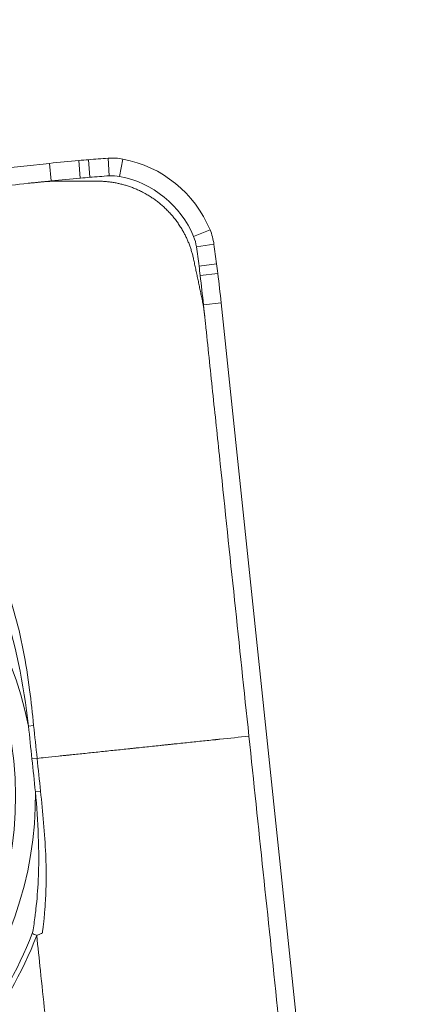
# Model space of a CAD drawing. Units: millimetres. Extents: x -8.6 to 50.1, y -22 to 48.2.
# Drawn here: x 11.1 to 13, y 17.7 to 22.7 of the extents above; entities that cross this region are included whole.
import ezdxf

# ---------------------------------------------------------------- set-up
doc = ezdxf.new("R2010")
doc.units = ezdxf.units.MM
doc.layers.add('1', color=4, linetype='CONTINUOUS')
doc.layers.add('2', color=7, linetype='CONTINUOUS')
doc.styles.add('iso_b_vert', font='simplex.shx')
doc.dimstyles.get("Standard").update_dxf_attribs({"dimtxt": 0.18, "dimasz": 0.18, "dimexe": 0.18, "dimexo": 0.0625, "dimgap": 0.09, "dimtad": 1, "dimzin": 0, "dimdsep": 52, "dimtxsty": 'Standard', "dimcen": 0.09, "dimadec": 0, "dimazin": 0, "dimtfac": 1, "dimtdec": 4, "dimtofl": 0, "dimtmove": 0, "dimatfit": 3, "dimfxl": 1, "dimtolj": 1, "dimtzin": 0, "dimarcsym": 0})

# ---------------------------------------------------------------- blocks, each defined once
blk = doc.blocks.new('DimnDraft3D1')
at = {"layer": '2', "lineweight": 13}
for p, q in [((0, 2), (0, 45.5)), ((12, 24), (12, 45.5)), ((-7.5, 43.5), (19.5, 43.5))]:
    blk.add_line(p, q, dxfattribs=at)
for points in [[(0, 43.5), (-3.174998, 43.082003), (-3.175002, 43.917997), (0, 43.5)], [(12, 43.5), (15.174998, 43.917997), (15.175002, 43.082003), (12, 43.5)]]:
    blk.add_solid(points, dxfattribs=at)
at = {"layer": '2', "lineweight": 18, "insert": (3.682895, 44.25), "char_height": 3, "attachment_point": 7, "line_spacing_factor": 1.084337, "style": 'iso_b_vert'}
blk.add_mtext('\\W0.6576;12.0', dxfattribs=at)
blk = doc.blocks.new('DimnDraft3D3')
at = {"layer": '2', "lineweight": 13}
for p, q in [((14, 22), (28.423933, 22)), ((12.748878, 14.891666), (13.718346, 5.667791))]:
    blk.add_line(p, q, dxfattribs=at)
blk.add_arc((12.001762, 22), 14.422171, 276, 0, dxfattribs=at)
for points in [[(26.423933, 22), (26.667348, 18.806869), (25.832611, 18.852669), (26.423933, 22)], [(13.50929, 7.656835), (16.577566, 8.573904), (16.710375, 7.748527), (13.50929, 7.656835)]]:
    blk.add_solid(points, dxfattribs=at)
at = {"layer": '2', "lineweight": 18, "insert": (20.747747, 11.28066), "char_height": 3, "attachment_point": 7, "rotation": 48, "line_spacing_factor": 1.084337, "style": 'iso_b_vert'}
blk.add_mtext('\\W0.6258;84%%d', dxfattribs=at)

msp = doc.modelspace()

# ---------------------------------------------------------------- linework, layer by layer
at = {"layer": '1', "lineweight": 18}
for p, q in [((6.8402, 21.5142), (11.2071, 21.9731)), ((11.2071, 21.9731), (11.2158, 21.8839)), ((11.3568, 21.9877), (11.3641, 21.8983)), ((11.4054, 21.9918), (11.4119, 21.9024)), ((11.5048, 21.9993), (11.5104, 21.9098)), ((11.5807, 21.9948), (11.5636, 21.9067)), ((11.1624, 21.8783), (11.2158, 21.8839)), ((12.0226, 21.6356), (11.9395, 21.6011)), ((12.0427, 21.562), (11.9535, 21.5495)), ((12.0561, 21.4629), (11.9668, 21.4513)), ((12.0622, 21.4143), (11.9728, 21.4035)), ((12.0791, 21.2642), (11.9896, 21.2548)), ((12.5398, 16.8807), (12.0791, 21.2642)), ((11.9896, 21.2548), (11.9952, 21.2013)), ((11.1009, 19.1145), (11.1272, 19.1172)), ((11.1448, 18.95), (11.1185, 18.9473)), ((11.1623, 18.7829), (11.1361, 18.7801))]:
    msp.add_line(p, q, dxfattribs=at)
for centre, major_axis, start_param, end_param in [((12.2524, 12.0279), (1.0453, -9.9452), 3.126492, 3.141593), ((11.8046, 17.0078), (0.5226, -4.9726), 3.116691, 3.126492), ((12.2037, 12.0238), (1.0453, -9.9452), 3.106686, 3.116691), ((11.5258, 21.7), (0.0314, -0.2984), 2.851668, 3.106686), ((11.4709, 21.4052), (0.0627, -0.5967), 1.860721, 2.851668), ((11.5251, 21.6999), (-0.022, 0.2092), -0.289925, -0.034907), ((12.2517, 12.0278), (1.0359, -9.8561), 3.126492, -3.141593), ((11.8039, 17.0077), (-0.5133, 4.8834), -0.024902, -0.015101), ((12.203, 12.0237), (-1.0359, 9.8561), -0.034907, -0.024902), ((11.4702, 21.4051), (-0.0533, 0.5075), -1.280871, -0.289925), ((11.7467, 21.5204), (0.0314, -0.2984), 1.605703, 1.860721), ((11.746, 21.5203), (-0.022, 0.2092), -1.53589, -1.280871), ((2.1778, 20.1743), (1.0453, -9.9452), 1.595698, 1.605703), ((2.1771, 20.1742), (-1.0359, 9.8561), -1.545894, -1.53589), ((7.117, 20.8186), (0.5226, -4.9726), 1.585897, 1.595698), ((7.1163, 20.8185), (-0.5133, 4.8834), -1.555695, -1.545894), ((2.1717, 20.2229), (1.0453, -9.9452), 1.570796, 1.585897), ((2.171, 20.2228), (-1.0359, 9.8561), -1.570796, -1.555695), ((9.3195, 18.7582), (0.1906, -1.8136), 1.663105, 3.049284), ((9.3195, 18.7582), (-0.1906, 1.8136), -3.049284, -1.663105), ((9.3163, 18.7579), (0.2027, -1.9285), 0.472283, 1.098513), ((9.3156, 18.7578), (-0.2054, 1.9544), -2.66931, -2.04308)]:
    msp.add_ellipse(centre, major_axis=major_axis, ratio=0.996195, start_param=start_param, end_param=end_param, dxfattribs=at)
for centre, major_axis in [((9.3195, 18.7582), (-0.1801, 1.7132)), ((9.3277, 18.7591), (-0.1754, 1.6693)), ((9.3381, 18.7602), (-0.1722, 1.6384))]:
    msp.add_ellipse(centre, major_axis=major_axis, ratio=0.996195, dxfattribs=at)
for points, degree, knots in [([(11.1624, 21.8783), (11.1623, 21.8783), (11.1617, 21.8782), (11.1602, 21.878), (11.158, 21.8778), (11.1553, 21.8775), (11.1517, 21.8771), (11.1472, 21.8767), (11.14, 21.8759), (11.131, 21.875), (11.1167, 21.8735), (10.9911, 21.8603), (10.7544, 21.8354), (10.2952, 21.7871), (9.7212, 21.7268), (9.262, 21.6785), (9.0324, 21.6544)], 3, [0, 0, 0, 0, 0.000211, 0.000843, 0.002106, 0.003369, 0.004632, 0.007159, 0.009685, 0.014738, 0.01979, 0.029895, 0.19158, 0.353264, 0.676632, 1, 1, 1, 1]), ([(11.4518, 21.8825), (11.5349, 21.8824), (11.6134, 21.8555), (11.6963, 21.827), (11.8335, 21.7157), (11.8792, 21.6393), (11.9217, 21.5684), (11.9392, 21.4863)], 2, [0, 0, 0, 0.25, 0.25, 0.5, 0.75, 0.75, 1, 1, 1]), ([(12.22, 19.0631), (12.1957, 19.2935), (12.1473, 19.7545), (12.0867, 20.3307), (12.0443, 20.734), (12.0201, 20.9645), (12.0076, 21.0833), (12.0008, 21.1482), (11.9993, 21.1626), (11.9978, 21.177), (11.9965, 21.1887), (11.996, 21.1941), (11.9957, 21.1963), (11.9955, 21.1981), (11.9954, 21.1996), (11.9953, 21.2007), (11.9952, 21.2013)], 3, [0, 0, 0, 0, 0.323368, 0.646736, 0.80842, 0.889263, 0.970105, 0.975157, 0.98021, 0.990315, 0.995368, 0.996631, 0.997894, 0.998526, 0.999157, 1, 1, 1, 1]), ([(11.1009, 19.1145), (11.075, 19.3266), (11.0373, 19.5406), (10.9554, 19.7657), (10.9495, 19.7925), (10.9349, 19.815)], 3, [0, 0, 0, 0, 0.88959, 0.88959, 1, 1, 1, 1]), ([(10.9559, 19.8291), (10.9559, 19.8291), (10.956, 19.8291), (10.9617, 19.8287), (10.9675, 19.8278), (10.9751, 19.8263), (10.9771, 19.826), (10.9803, 19.8251), (10.9815, 19.8248), (10.9833, 19.8245), (10.9838, 19.8244), (10.9846, 19.8243), (10.9848, 19.8243), (10.9853, 19.8241), (10.9855, 19.8239), (10.9859, 19.8234), (10.9862, 19.823), (10.9873, 19.8208), (10.9878, 19.8187), (10.9913, 19.8088), (10.9942, 19.801), (11.0078, 19.7615), (11.0179, 19.7295), (11.0645, 19.5677), (11.0888, 19.4334), (11.1142, 19.2386), (11.1208, 19.1779), (11.1272, 19.1172)], 3, [0, 0, 0, 0, 0.000081, 0.000081, 0.023353, 0.023353, 0.032002, 0.032002, 0.037364, 0.037364, 0.039726, 0.039726, 0.04086, 0.04086, 0.042011, 0.042011, 0.043752, 0.043752, 0.052152, 0.052152, 0.085517, 0.085517, 0.219096, 0.219096, 0.757991, 0.757991, 1, 1, 1, 1]), ([(11.1448, 18.95), (11.1585, 18.9515), (11.1945, 18.9553), (11.2416, 18.9602), (11.2778, 18.964), (11.2931, 18.9656), (11.2987, 18.9662), (11.3042, 18.9668), (11.3111, 18.9675), (11.3279, 18.9693), (11.3536, 18.972), (11.4008, 18.977), (11.4621, 18.9834), (11.5253, 18.99), (11.5764, 18.9954), (11.6084, 18.9988), (11.6308, 19.0011), (11.6435, 19.0025), (11.6626, 19.0045), (11.7046, 19.0089), (11.7495, 19.0136), (11.7881, 19.0177), (11.8026, 19.0192), (11.8122, 19.0202), (11.8186, 19.0209), (11.8299, 19.0221), (11.8652, 19.0258), (11.9229, 19.0318), (11.9864, 19.0385), (12.0267, 19.0427), (12.0437, 19.0445), (12.0498, 19.0452), (12.0559, 19.0458), (12.0636, 19.0466), (12.1188, 19.0524), (12.1709, 19.0579), (12.22, 19.0631)], 3, [0, 0, 0, 0, 0.042117, 0.110537, 0.144748, 0.1533, 0.157576, 0.161853, 0.170405, 0.178958, 0.213168, 0.247378, 0.315798, 0.384218, 0.418428, 0.452638, 0.469743, 0.478296, 0.486849, 0.521059, 0.589479, 0.606584, 0.623689, 0.627965, 0.632241, 0.640794, 0.657899, 0.726319, 0.794739, 0.82895, 0.837502, 0.841778, 0.846055, 0.854607, 0.86316, 1, 1, 1, 1]), ([(12.4447, 16.9248), (12.4447, 16.925), (12.4446, 16.9256), (12.4445, 16.9271), (12.4442, 16.9293), (12.4439, 16.932), (12.4436, 16.9356), (12.4431, 16.9401), (12.4423, 16.9473), (12.4414, 16.9563), (12.4399, 16.9707), (12.4266, 17.0968), (12.4016, 17.3345), (12.3532, 17.7954), (12.2926, 18.3716), (12.2442, 18.8326), (12.22, 19.0631)], 3, [0, 0, 0, 0, 0.000211, 0.000843, 0.002106, 0.003369, 0.004632, 0.007159, 0.009685, 0.014738, 0.01979, 0.029895, 0.19158, 0.353264, 0.676632, 1, 1, 1, 1]), ([(11.1194, 18.0604), (11.1289, 18.0854), (11.1291, 18.1128), (11.1332, 18.1423), (11.1337, 18.1453), (11.1357, 18.1604), (11.1372, 18.1725), (11.1443, 18.2333), (11.1482, 18.2822), (11.1574, 18.4805), (11.1492, 18.6309), (11.1361, 18.7801)], 3, [0, 0, 0, 0, 0.110976, 0.110976, 0.123665, 0.123665, 0.174425, 0.174425, 0.377754, 0.377754, 1, 1, 1, 1]), ([(11.1623, 18.7829), (11.1736, 18.6761), (11.1839, 18.569), (11.1901, 18.4155), (11.1909, 18.3692), (11.19, 18.2916), (11.189, 18.2603), (11.1862, 18.2081), (11.1847, 18.1872), (11.1817, 18.1524), (11.1804, 18.1386), (11.1779, 18.1156), (11.1769, 18.1065), (11.175, 18.0915), (11.1743, 18.0856), (11.173, 18.0759), (11.1725, 18.0722), (11.1718, 18.067), (11.1717, 18.0655), (11.1712, 18.0635), (11.1711, 18.0629), (11.1707, 18.0622), (11.1705, 18.062), (11.1703, 18.0618), (11.1702, 18.0617), (11.1696, 18.0614), (11.1691, 18.0613), (11.1666, 18.0604), (11.1647, 18.0593), (11.1576, 18.0561), (11.1521, 18.054), (11.1453, 18.0517), (11.1441, 18.0513), (11.1429, 18.051), (11.1428, 18.051), (11.1428, 18.0509)], 3, [0, 0, 0, 0, 0.426847, 0.426847, 0.610927, 0.610927, 0.73564, 0.73564, 0.819351, 0.819351, 0.874954, 0.874954, 0.911548, 0.911548, 0.935452, 0.935452, 0.950583, 0.950583, 0.956518, 0.956518, 0.958998, 0.958998, 0.959868, 0.959868, 0.960446, 0.960446, 0.962709, 0.962709, 0.971819, 0.971819, 0.994945, 0.994945, 0.99992, 0.99992, 1, 1, 1, 1]), ([(11.1428, 18.0509), (11.1491, 17.9914), (11.1628, 17.8606), (11.177, 17.7254), (11.1852, 17.6476), (11.1861, 17.6387), (11.1867, 17.6332), (11.1872, 17.6287), (11.1875, 17.6259), (11.1877, 17.6237), (11.1879, 17.622), (11.188, 17.6206), (11.1882, 17.6195), (11.1883, 17.6179), (11.1886, 17.6154), (11.1889, 17.612), (11.1893, 17.6087), (11.19, 17.602), (11.1908, 17.5942), (11.1918, 17.5853), (11.1923, 17.5798), (11.1927, 17.5759), (11.193, 17.5737), (11.1932, 17.5714), (11.1934, 17.5692), (11.1937, 17.567), (11.1938, 17.5656), (11.1941, 17.5628), (11.1946, 17.5584), (11.1969, 17.5364), (11.2008, 17.4988), (11.2046, 17.4632), (11.2065, 17.4448), (11.2066, 17.4438), (11.2067, 17.4427), (11.2069, 17.4415), (11.207, 17.4404), (11.2071, 17.4393), (11.2072, 17.4386), (11.2073, 17.4372), (11.2076, 17.435), (11.208, 17.4307), (11.2086, 17.4251), (11.2095, 17.4162), (11.2107, 17.4051), (11.2121, 17.3918), (11.2134, 17.3796), (11.2143, 17.3707), (11.215, 17.364), (11.2155, 17.3595), (11.2159, 17.3555), (11.2161, 17.3533), (11.2163, 17.3518), (11.2165, 17.3502), (11.2166, 17.3486), (11.2168, 17.347), (11.2169, 17.3454), (11.2171, 17.3439), (11.2172, 17.3419), (11.2174, 17.3383), (11.2175, 17.3331), (11.2173, 17.3267), (11.2169, 17.3203), (11.216, 17.3117), (11.2141, 17.3008), (11.2107, 17.2877), (11.2067, 17.2769), (11.2029, 17.2684), (11.1987, 17.2601), (11.1939, 17.252), (11.1885, 17.2443), (11.1828, 17.2368), (11.175, 17.228), (11.1647, 17.2184), (11.1536, 17.2099), (11.142, 17.2025), (11.1299, 17.1964), (11.1177, 17.1915), (11.1074, 17.1883), (11.0992, 17.1864), (11.0946, 17.1855), (11.0916, 17.185), (11.0901, 17.1848), (11.0885, 17.1846), (11.0873, 17.1844), (11.0857, 17.1842), (11.0842, 17.184), (11.0823, 17.1838), (11.081, 17.1837), (11.0783, 17.1834), (11.075, 17.1831), (11.0708, 17.1826), (11.068, 17.1823), (11.0624, 17.1818), (11.0535, 17.1808), (11.0364, 17.179), (11.0209, 17.1774), (11.0082, 17.1761), (11.0038, 17.1756), (11.0004, 17.1752), (10.9982, 17.175), (10.9962, 17.1748), (10.9951, 17.1747), (10.9943, 17.1746), (10.9935, 17.1745), (10.9927, 17.1744), (10.9918, 17.1743), (10.9911, 17.1743), (10.9903, 17.1742), (10.9895, 17.1741), (10.9885, 17.174), (10.9878, 17.1739), (10.9698, 17.172), (10.9432, 17.1692), (10.9078, 17.1655), (10.8879, 17.1634), (10.8757, 17.1621), (10.8716, 17.1617), (10.8694, 17.1615), (10.868, 17.1613), (10.8665, 17.1612), (10.8648, 17.161), (10.863, 17.1608), (10.8616, 17.1606), (10.8599, 17.1605), (10.8583, 17.1603), (10.8563, 17.1601), (10.8508, 17.1595), (10.8414, 17.1585), (10.8314, 17.1575), (10.8248, 17.1568), (10.8214, 17.1564), (10.8187, 17.1561), (10.8165, 17.1559), (10.8148, 17.1557), (10.8136, 17.1556), (10.8129, 17.1555), (10.8128, 17.1555)], 3, [0, 0, 0, 0, 0.147863, 0.324584, 0.335629, 0.341152, 0.346674, 0.349435, 0.352197, 0.353577, 0.354958, 0.356339, 0.357029, 0.357719, 0.360481, 0.363242, 0.366003, 0.368764, 0.379809, 0.385332, 0.390854, 0.393616, 0.394996, 0.396377, 0.399138, 0.400519, 0.4019, 0.40259, 0.407422, 0.412945, 0.457125, 0.500753, 0.501305, 0.502686, 0.503376, 0.504067, 0.505447, 0.506137, 0.506828, 0.507173, 0.509589, 0.51235, 0.517873, 0.523395, 0.53444, 0.545486, 0.556531, 0.564814, 0.567576, 0.573098, 0.57586, 0.577413, 0.578621, 0.579829, 0.581382, 0.582763, 0.584143, 0.585524, 0.586905, 0.589666, 0.595188, 0.600711, 0.606233, 0.611756, 0.622801, 0.633846, 0.644891, 0.650414, 0.655936, 0.666981, 0.672504, 0.678026, 0.689072, 0.700117, 0.711162, 0.722207, 0.733252, 0.744297, 0.755342, 0.760865, 0.766387, 0.767768, 0.769148, 0.770529, 0.77191, 0.7726, 0.774671, 0.776052, 0.777432, 0.778123, 0.782955, 0.785716, 0.788477, 0.789858, 0.799522, 0.810567, 0.832658, 0.83818, 0.842322, 0.843703, 0.846464, 0.847845, 0.848621, 0.849225, 0.849829, 0.850606, 0.851296, 0.851986, 0.852332, 0.853367, 0.854057, 0.854748, 0.855024, 0.898928, 0.921018, 0.943108, 0.948631, 0.951392, 0.953291, 0.954153, 0.955016, 0.956915, 0.958295, 0.959676, 0.960366, 0.962437, 0.963818, 0.965199, 0.976244, 0.987289, 0.99005, 0.992811, 0.995572, 0.996953, 0.998334, 0.999714, 1, 1, 1, 1])]:
    msp.add_open_spline(points, degree=degree, knots=knots, dxfattribs=at)
for points, degree in [([(11.1624, 21.8783), (11.2041, 21.8826), (11.2457, 21.8826)], 2), ([(11.2457, 21.8826), (11.4518, 21.8825)], 1), ([(11.9392, 21.4863), (11.9821, 21.284)], 1), ([(11.9821, 21.284), (11.9907, 21.2431), (11.9952, 21.2013)], 2), ([(11.1185, 18.9473), (11.1126, 19.003), (11.1068, 19.0587), (11.1009, 19.1145)], 3), ([(11.1272, 19.1172), (11.1331, 19.0615), (11.1389, 19.0058), (11.1448, 18.95)], 3), ([(11.1361, 18.7801), (11.1302, 18.8358), (11.1244, 18.8916), (11.1185, 18.9473)], 3), ([(11.1448, 18.95), (11.1506, 18.8943), (11.1565, 18.8386), (11.1623, 18.7829)], 3), ([(11.1194, 18.0604), (11.1259, 18.0576), (11.1342, 18.0543), (11.1428, 18.0509)], 3)]:
    msp.add_open_spline(points, degree=degree, dxfattribs=at)

# ---------------------------------------------------------------- dimensions: what is measured, and where the dimension line sits
at = {"layer": '2', "lineweight": 13}
dim = msp.add_linear_dim(base=(12, 43.5), p1=(0, 2), p2=(12, 24), dimstyle='Standard', override={"dimtxt": 3, "dimasz": 3.175, "dimexe": 2, "dimexo": 2, "dimgap": 1.5, "dimtad": 1, "dimtih": 0, "dimdec": 1, "dimpost": '<>', "dimtxsty": 'iso_b_vert', "dimsah": 1, "dimclrd": 7, "dimclre": 7, "dimclrt": 7, "dimtdec": 3, "dimtofl": 1, "dimtmove": 0}, dxfattribs=at)
dim.commit()
dim.dimension.update_dxf_attribs({"geometry": 'DimnDraft3D1', "text_midpoint": (2.9329, 43.5)})
dim = msp.add_angular_dim_2l(base=(22.7195, 12.3497), line1=((12.5398, 16.8807), (12.0791, 21.2642)), line2=((12, 22), (13, 22)), dimstyle='Standard', override={"dimpost": '<>'}, dxfattribs=at)
dim.commit()
dim.dimension.update_dxf_attribs({"geometry": 'DimnDraft3D3', "text_midpoint": (20.4901, 14.3571)})

doc.saveas('drawing.dxf')
